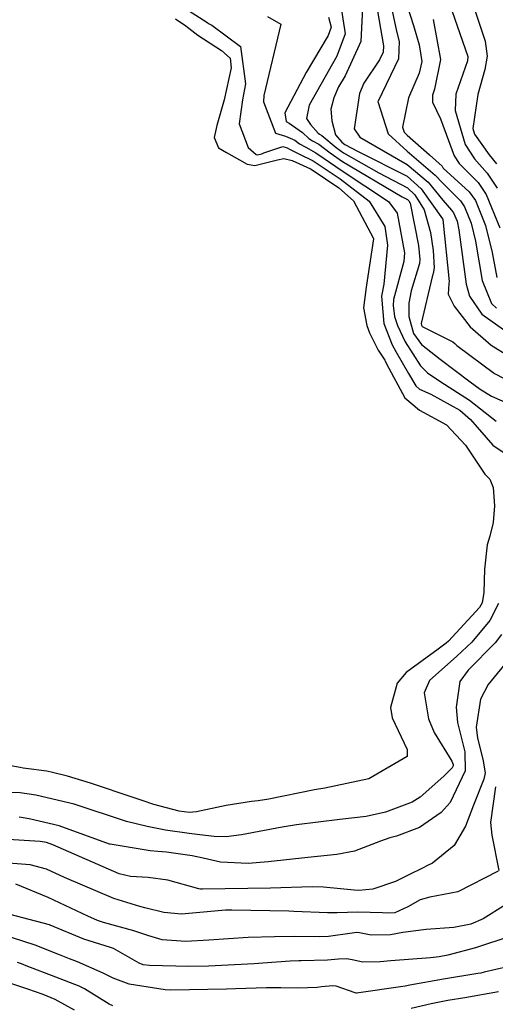
# Model space of a CAD drawing. Units: millimetres. Extents: x 773861 to 777178, y 8148774 to 8150698.
# Drawn here: x 774616 to 774628, y 8150143 to 8150170 of the extents above; entities that cross this region are included whole.
import ezdxf

# ---------------------------------------------------------------- set-up
doc = ezdxf.new("R2010")
doc.units = ezdxf.units.MM
doc.header["$MEASUREMENT"] = 0
doc.layers.add('T-CUR-MAE', color=36, linetype='Continuous')
doc.layers.add('T-CUR-SEC', color=37, linetype='Continuous')

msp = doc.modelspace()

# ---------------------------------------------------------------- linework, layer by layer
at = {"layer": 'T-CUR-MAE', "flags": 128}
for points, elevation in [([(774627.171, 8150170.4192), (774627.7453, 8150168.7593), (774627.7392, 8150168.6414), (774627.4199, 8150167.7436), (774627.4055, 8150167.3103), (774627.6688, 8150166.3993), (774627.9193, 8150166.0062), (774628.2667, 8150165.6229), (774628.5306, 8150165.2229)], 57.5), ([(774624.9223, 8150170.2447), (774624.8693, 8150169.165), (774624.4508, 8150168.244), (774624.2749, 8150167.9421), (774624.1461, 8150167.651), (774624.0713, 8150167.3431), (774624.0893, 8150167.0332), (774624.1962, 8150166.654), (774624.3618, 8150166.457), (774624.4423, 8150166.3988), (774624.8004, 8150166.2048), (774626.1198, 8150165.5407), (774626.494, 8150165.2087), (774627.066, 8150164.4022), (774627.0709, 8150164.3905), (774627.0722, 8150164.3817), (774627.2413, 8150162.7187), (774627.2384, 8150162.6664), (774627.2175, 8150162.3758), (774627.3761, 8150162.0554), (774627.8048, 8150161.4988), (774628.3709, 8150161.0094), (774628.8656, 8150160.703)], 60), ([(774619.8992, 8150169.7682), (774620.172, 8150169.582), (774620.4992, 8150169.3352), (774621.1347, 8150168.9233), (774621.3667, 8150168.7168), (774621.3922, 8150168.4526), (774621.207, 8150167.5939), (774621.0067, 8150166.9023), (774620.9363, 8150166.5796), (774621.0477, 8150166.3073), (774621.267, 8150166.1777), (774621.8165, 8150165.8698), (774622.0232, 8150165.832), (774622.633, 8150165.9867), (774622.8087, 8150166.0222), (774623.026, 8150165.9656), (774623.5246, 8150165.7428), (774623.5666, 8150165.7184), (774624.2836, 8150165.2296), (774624.6786, 8150164.8835), (774625.2094, 8150163.8688), (774625.2101, 8150163.8617), (774625.0115, 8150162.5658), (774624.9441, 8150162.0133), (774625.0333, 8150161.5346), (774625.1061, 8150161.3356), (774625.3356, 8150160.8728), (774625.513, 8150160.6055), (774625.5222, 8150160.5892), (774625.5609, 8150160.5032), (774626.0546, 8150159.5952), (774626.4487, 8150159.264), (774627.1713, 8150158.8686), (774627.6795, 8150158.3234), (774628.1979, 8150157.5461), (774628.2548, 8150157.4877), (774628.3357, 8150157.4085), (774628.4266, 8150157.1799), (774628.4608, 8150156.695), (774628.424, 8150156.2467), (774628.3308, 8150155.8782), (774628.2638, 8150155.6469), (774628.1899, 8150154.9931), (774628.1761, 8150154.36), (774628.1275, 8150154.0905), (774628.0571, 8150153.9641), (774627.2295, 8150153.0585), (774627.1655, 8150153.0018), (774626.9465, 8150152.8455), (774626.0901, 8150152.2154), (774625.8495, 8150151.9285), (774625.6728, 8150151.2772), (774625.7147, 8150150.9947), (774626.1204, 8150150.1491), (774626.1164, 8150149.9561), (774625.0912, 8150149.3647), (774623.9095, 8150149.1076), (774623.6327, 8150149.0627), (774622.4049, 8150148.8169), (774622.1156, 8150148.7701), (774621.933, 8150148.7496), (774621.2569, 8150148.6477), (774620.4648, 8150148.475), (774620.2622, 8150148.4573), (774619.9963, 8150148.4896), (774619.3116, 8150148.6731), (774618.9995, 8150148.7755), (774618.7883, 8150148.8474), (774617.6187, 8150149.2446), (774616.9948, 8150149.4316), (774616.598, 8150149.5329), (774616.4391, 8150149.5618), (774615.8801, 8150149.6342), (774615.8056, 8150149.6475), (774615.7274, 8150149.6624), (774615.1197, 8150149.773)], 62.5), ([(774628.7515, 8150145.9768), (774628.1521, 8150145.6049), (774627.8241, 8150145.4617), (774627.3688, 8150145.3673), (774626.6258, 8150145.3133), (774625.9989, 8150145.2338), (774625.6684, 8150145.1738), (774625.1474, 8150145.1662), (774624.8333, 8150145.2248), (774624.7686, 8150145.2297), (774624.6432, 8150145.2168), (774624.005, 8150145.1287), (774623.7533, 8150145.1174), (774623.1022, 8150145.1235), (774622.5556, 8150145.115), (774621.8451, 8150145.0971), (774620.7884, 8150145.0292), (774620.1762, 8150144.9912), (774619.5366, 8150145.0383), (774619.182, 8150145.1431), (774618.7782, 8150145.2821), (774617.9675, 8150145.5037), (774617.8058, 8150145.5548), (774617.5397, 8150145.6691), (774616.4773, 8150146.1705), (774615.6067, 8150146.5323)], 60)]:
    msp.add_lwpolyline(points, dxfattribs=dict(at, elevation=elevation))
at = {"layer": 'T-CUR-SEC', "flags": 128}
for points, elevation in [([(774625.1861, 8150170.767), (774625.4839, 8150169.0483), (774625.4749, 8150168.8742), (774625.3751, 8150168.6712), (774624.9549, 8150168.0445), (774624.8351, 8150167.7616), (774624.6945, 8150166.8186), (774624.8495, 8150166.595), (774626.1188, 8150165.8616), (774626.6754, 8150165.3841), (774627.071, 8150164.9038), (774627.3089, 8150164.6359), (774627.3634, 8150164.5597), (774627.4541, 8150164.3387), (774627.5067, 8150164.1024), (774627.6992, 8150162.6469), (774627.7908, 8150162.3186), (774628.1172, 8150161.8353), (774628.9158, 8150161.2775)], 59.5), ([(774625.5228, 8150170.8682), (774625.8337, 8150169.4353), (774625.8995, 8150169.1591), (774625.8865, 8150168.7001), (774625.3345, 8150167.5584), (774625.3316, 8150167.5532), (774625.6032, 8150166.6807), (774626.1177, 8150166.2192), (774626.8674, 8150165.5698), (774627.0656, 8150165.3623), (774627.5451, 8150164.8793), (774627.6554, 8150164.7256), (774627.8379, 8150164.2793), (774627.9492, 8150163.799), (774628.1336, 8150162.7408), (774628.3831, 8150162.1215), (774628.5148, 8150161.9987)], 59), ([(774620.0475, 8150170.1159), (774620.7398, 8150169.6765), (774620.7873, 8150169.6432), (774620.8689, 8150169.6006), (774621.6449, 8150169.0298), (774621.772, 8150168.0254), (774621.6923, 8150167.5914), (774621.6104, 8150166.9508), (774621.8468, 8150166.3155), (774622.0621, 8150166.1265), (774622.1007, 8150166.1185), (774622.2139, 8150166.1492), (774622.2676, 8150166.1729), (774622.7771, 8150166.3424), (774622.8968, 8150166.3096), (774622.9568, 8150166.2662), (774623.2094, 8150166.1426), (774623.5953, 8150165.9552), (774623.7294, 8150165.8696), (774624.3161, 8150165.4693), (774625.0933, 8150164.8736), (774625.5192, 8150164.1965), (774625.5879, 8150163.6935), (774625.4921, 8150162.6484), (774625.4338, 8150162.371), (774625.4277, 8150162.3251), (774625.4916, 8150161.5883), (774625.7132, 8150161.0139), (774625.8118, 8150160.8382), (774626.15, 8150160.2413), (774626.3478, 8150159.9146), (774626.4504, 8150159.827), (774626.7499, 8150159.692), (774627.5322, 8150159.2588), (774627.8177, 8150159.0115), (774628.4146, 8150158.3177), (774628.7705, 8150158.0751)], 62), ([(774624.3264, 8150170.1745), (774624.4551, 8150169.3639), (774624.2288, 8150168.7687), (774623.4815, 8150167.4554), (774623.4154, 8150167.0966), (774623.5181, 8150166.9302), (774623.7241, 8150166.6979), (774623.7591, 8150166.673), (774623.8215, 8150166.6344), (774624.2073, 8150166.3135), (774624.411, 8150166.1678), (774625.3564, 8150165.6345), (774626.1208, 8150165.2275), (774626.3255, 8150165.0458), (774626.5687, 8150164.6376), (774626.7413, 8150164.0352), (774626.8104, 8150163.5497), (774626.8394, 8150163.0811), (774626.8119, 8150162.9298), (774626.8045, 8150162.9104), (774626.792, 8150162.8674), (774626.7866, 8150162.8456), (774626.4899, 8150161.5869), (774626.4969, 8150161.5412), (774626.5203, 8150161.5107), (774626.8589, 8150161.3337), (774627.3435, 8150161.1), (774627.3935, 8150161.0556), (774627.4508, 8150160.9992), (774628.4563, 8150160.2447), (774628.9771, 8150159.9752)], 60.5), ([(774626.1113, 8150170.1442), (774626.2886, 8150169.5909), (774626.4424, 8150169.0706), (774626.509, 8150168.6201), (774626.4355, 8150168.315), (774626.1475, 8150167.6486), (774625.9947, 8150166.8646), (774626.0334, 8150166.7296), (774626.1163, 8150166.6436), (774626.7118, 8150166.1199), (774627.0588, 8150165.8098), (774627.0767, 8150165.7735), (774627.0833, 8150165.7635), (774627.7813, 8150165.1226), (774627.9471, 8150164.8913), (774628.2218, 8150164.2199), (774628.3985, 8150163.4909), (774628.5227, 8150162.8248)], 58.5), ([(774627.9205, 8150170.0311), (774628.2098, 8150169.1738), (774628.2591, 8150168.7651), (774628.1994, 8150168.408), (774628.0093, 8150167.7405), (774627.8759, 8150166.8285), (774627.9238, 8150166.6687), (774628.3189, 8150166.1222), (774628.5161, 8150165.8798)], 57), ([(774622.3633, 8150169.8366), (774622.7211, 8150169.6278), (774622.2643, 8150167.7159), (774622.2581, 8150167.5389), (774622.5839, 8150166.6999), (774622.8519, 8150166.6169), (774623.102, 8150166.5145), (774623.2215, 8150166.4152), (774623.3927, 8150166.3195), (774623.6682, 8150166.1741), (774623.8905, 8150166.0193), (774624.3481, 8150165.7046), (774625.6117, 8150164.8612), (774625.849, 8150164.5535), (774626.048, 8150163.4831), (774626.0271, 8150163.2568), (774625.7523, 8150162.2305), (774625.7393, 8150162.0692), (774625.7798, 8150161.7771), (774625.8572, 8150161.5367), (774626.06, 8150161.0929), (774626.4709, 8150160.4526), (774626.6661, 8150160.262), (774627.0204, 8150160.0238), (774627.7855, 8150159.5253), (774628.5085, 8150158.9657)], 61.5), ([(774623.9998, 8150169.8125), (774624.0766, 8150169.5456), (774623.9941, 8150169.3234), (774623.4014, 8150168.3298), (774622.8352, 8150167.2442), (774622.8712, 8150167.0176), (774622.9473, 8150166.9667), (774623.3071, 8150166.7195), (774623.4769, 8150166.5589), (774623.576, 8150166.4964), (774623.7436, 8150166.4004), (774624.0499, 8150166.1673), (774624.3797, 8150165.9374), (774625.9812, 8150164.9935), (774626.1218, 8150164.9143), (774626.1571, 8150164.8829), (774626.1924, 8150164.8157), (774626.4169, 8150163.6856), (774626.4602, 8150163.306), (774626.4465, 8150163.2031), (774626.2259, 8150162.4691), (774626.1636, 8150162.1312), (774626.1634, 8150161.7731), (774626.2852, 8150161.3239), (774626.4975, 8150161.0212), (774627.001, 8150160.6277), (774627.8059, 8150160.0195), (774628.0719, 8150159.8265), (774628.3754, 8150159.6386), (774628.9682, 8150159.3739)], 61), ([(774626.8122, 8150169.7551), (774627.0074, 8150168.6763), (774626.851, 8150167.8808), (774626.795, 8150167.7244), (774626.7976, 8150167.5334), (774627.007, 8150167.0835), (774627.3774, 8150166.0914), (774627.5081, 8150165.8868), (774628.0221, 8150165.3708), (774628.239, 8150165.0572), (774628.6056, 8150164.1605)], 58), ([(774628.5668, 8150154.0719), (774628.338, 8150153.6159), (774627.8557, 8150153.0338), (774627.4448, 8150152.656), (774626.7112, 8150151.9992), (774626.57, 8150151.6739), (774626.6853, 8150150.9692), (774626.8412, 8150150.6026), (774627.3115, 8150149.839), (774627.352, 8150149.744), (774627.3532, 8150149.7088), (774627.3251, 8150149.656), (774627.0977, 8150149.431), (774626.4608, 8150148.8679), (774626.2458, 8150148.7349), (774625.5315, 8150148.4622), (774625.0143, 8150148.3463), (774624.3072, 8150148.2662), (774623.1489, 8150148.1249), (774622.7579, 8150148.0588), (774621.6663, 8150147.8584), (774621.2577, 8150147.8057), (774620.9328, 8150147.8103), (774620.5471, 8150147.8588), (774620.2603, 8150147.8963), (774619.625, 8150147.9856), (774619.1348, 8150148.079), (774618.5839, 8150148.2175), (774617.2019, 8150148.6701), (774617.1915, 8150148.6733), (774617.1783, 8150148.6775), (774616.145, 8150148.924), (774615.7285, 8150148.9809), (774615.3971, 8150148.9898)], 62), ([(774628.6444, 8150153.2361), (774628.4774, 8150153.0093), (774627.7531, 8150152.2745), (774627.5314, 8150151.9738), (774627.4277, 8150151.2821), (774627.4709, 8150150.876), (774627.6631, 8150150.0812), (774627.6732, 8150149.5745), (774627.2682, 8150148.727), (774627.0285, 8150148.4547), (774626.4506, 8150148.0504), (774625.8317, 8150147.8212), (774625.6543, 8150147.7754), (774625.4038, 8150147.6867), (774624.7005, 8150147.4134), (774624.2289, 8150147.3241), (774623.4514, 8150147.2509), (774622.3803, 8150147.1311), (774621.8497, 8150147.0854), (774621.1042, 8150147.119), (774620.6399, 8150147.2263), (774620.3421, 8150147.2913), (774619.6572, 8150147.387), (774619.4273, 8150147.4095), (774619.2131, 8150147.43), (774618.1467, 8150147.6013), (774618.1289, 8150147.6046), (774618.1231, 8150147.6064), (774616.7707, 8150148.1018), (774615.9694, 8150148.2854), (774615.7038, 8150148.3334)], 61.5), ([(774628.9018, 8150152.6353), (774628.2873, 8150151.8939), (774628.0854, 8150151.4987), (774627.9682, 8150150.7509), (774628.0044, 8150150.4512), (774628.1444, 8150149.8927), (774628.2068, 8150149.5217), (774628.1711, 8150149.3501), (774627.8972, 8150148.6491), (774627.6784, 8150148.0887), (774627.374, 8150147.5742), (774626.7919, 8150147.0978), (774626.6606, 8150147.0308), (774626.5251, 8150146.9624), (774626.1622, 8150146.7813), (774625.8026, 8150146.6041), (774625.1929, 8150146.3932), (774624.8147, 8150146.3644), (774624.6919, 8150146.3703), (774623.8703, 8150146.4473), (774623.5653, 8150146.457), (774622.443, 8150146.4262), (774621.8398, 8150146.4184), (774620.6199, 8150146.3997), (774620.5638, 8150146.3993), (774620.5196, 8150146.4058), (774619.6911, 8150146.6389), (774619.1591, 8150146.7115), (774618.6866, 8150146.735), (774618.3886, 8150146.806), (774616.6029, 8150147.5914), (774616.4379, 8150147.6497), (774616.2679, 8150147.6779), (774615.2591, 8150147.7382)], 61), ([(774628.4843, 8150149.1425), (774628.3558, 8150148.1903), (774628.3872, 8150147.8476), (774628.5768, 8150146.9019)], 60.5), ([(774628.5597, 8150146.8808), (774627.474, 8150146.3229), (774626.7253, 8150146.1838), (774626.4621, 8150146.1101), (774626.1316, 8150145.9197), (774625.7881, 8150145.7661), (774625.5825, 8150145.7499), (774625.4505, 8150145.7641), (774624.791, 8150145.7801), (774624.2375, 8150145.7633), (774623.976, 8150145.7647), (774623.0711, 8150145.799), (774622.9387, 8150145.8022), (774621.4058, 8150145.8369), (774621.2402, 8150145.8292), (774620.0542, 8150145.7257), (774619.5827, 8150145.7668), (774619.0736, 8150145.8956), (774618.9416, 8150145.9292), (774618.2456, 8150146.1464), (774616.9201, 8150146.7079), (774616.4325, 8150146.9337), (774615.9954, 8150147.0545), (774614.9384, 8150147.1295)], 60.5), ([(774628.9029, 8150145.1394), (774627.9538, 8150144.8195), (774627.2038, 8150144.6235), (774626.9724, 8150144.5786), (774626.7452, 8150144.549), (774625.6797, 8150144.4687), (774625.3949, 8150144.4425), (774624.9273, 8150144.4345), (774624.6437, 8150144.4951), (774624.4894, 8150144.5246), (774624.2737, 8150144.5148), (774623.9752, 8150144.488), (774623.2725, 8150144.477), (774623.2054, 8150144.4756), (774622.9755, 8150144.4608), (774622.2378, 8150144.4082), (774622.0133, 8150144.3947), (774620.785, 8150144.3309), (774620.2518, 8150144.3219), (774619.1988, 8150144.3462), (774619.0333, 8150144.3662), (774618.9193, 8150144.4104), (774618.2367, 8150144.8024), (774618.1556, 8150144.8336), (774617.4389, 8150145.0575), (774616.534, 8150145.4268), (774616.5207, 8150145.4328), (774616.5129, 8150145.4361), (774615.0714, 8150145.8189)], 59.5), ([(774629.4361, 8150144.4517), (774628.1811, 8150144.1701), (774628.09, 8150144.1453), (774628.0119, 8150144.1281), (774627.0938, 8150143.9826), (774626.191, 8150143.8162), (774626.066, 8150143.7949), (774624.7565, 8150143.6049), (774624.7512, 8150143.6056), (774624.7232, 8150143.6147), (774624.2123, 8150143.7885), (774624.1188, 8150143.7992), (774623.8145, 8150143.77), (774623.7, 8150143.758), (774623.1792, 8150143.7403), (774622.7228, 8150143.7501), (774622.3374, 8150143.7471), (774621.5064, 8150143.7197), (774621.269, 8150143.7137), (774619.7743, 8150143.6856), (774619.6183, 8150143.6924), (774618.6492, 8150143.8473), (774618.2249, 8150144.0041), (774617.9536, 8150144.1456), (774617.2676, 8150144.4485), (774617.0511, 8150144.5303), (774616.7813, 8150144.6369), (774616.1272, 8150144.8907), (774614.901, 8150145.288)], 59), ([(774618.2157, 8150143.2605), (774618.1146, 8150143.3065), (774617.4549, 8150143.7185), (774617.3075, 8150143.7923), (774616.6889, 8150144.0356), (774615.8907, 8150144.3418), (774615.7602, 8150144.3908), (774615.6562, 8150144.4287)], 58.5), ([(774617.1882, 8150143.1508), (774616.6709, 8150143.4299), (774616.3487, 8150143.5692), (774615.9314, 8150143.7133), (774615.3944, 8150143.8943)], 58), ([(774628.5669, 8150143.6388), (774627.6657, 8150143.4834), (774627.2106, 8150143.4083), (774626.7643, 8150143.3144), (774626.2207, 8150143.1929)], 58.5)]:
    msp.add_lwpolyline(points, dxfattribs=dict(at, elevation=elevation))

doc.saveas('drawing.dxf')
